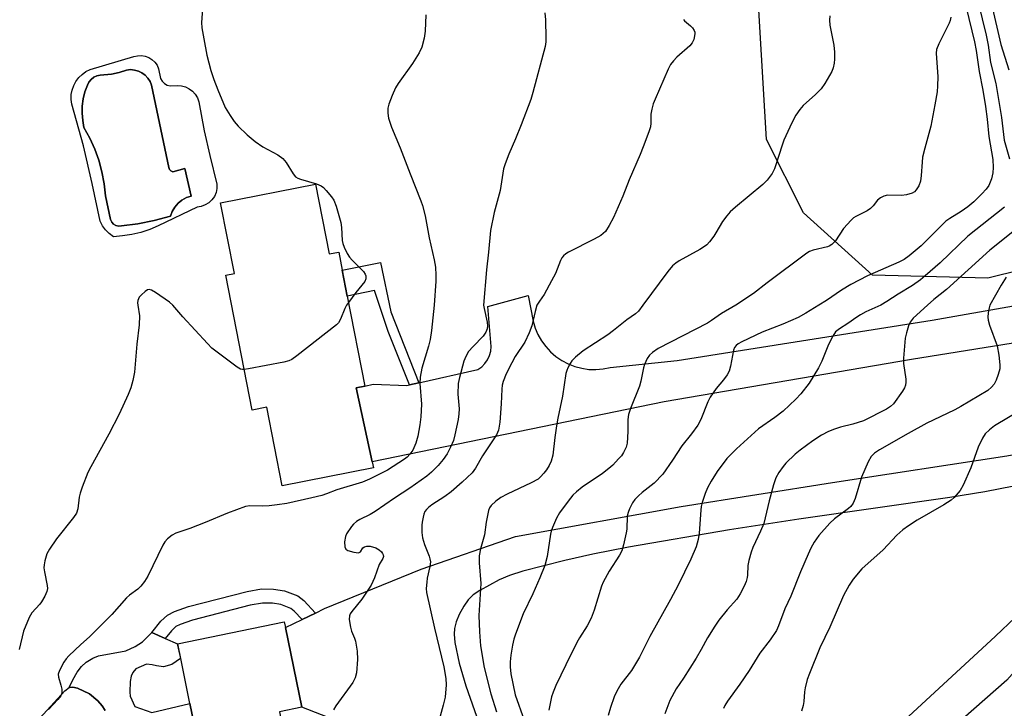
# Model space of a CAD drawing. Units: inches. Extents: x 1279765 to 1285765, y 537450 to 541451.
# Drawn here: x 1281910 to 1282186, y 539887 to 540080 of the extents above; entities that cross this region are included whole.
import ezdxf

# ---------------------------------------------------------------- set-up
doc = ezdxf.new("R2010")
doc.units = ezdxf.units.IN
doc.header["$MEASUREMENT"] = 0
for name, color, linetype in [('BLDG-Footprint', 5, 'Continuous'), ('CULTRL-Pad', 6, 'Continuous'), ('CULTRL-Swimming Pool in Ground', 4, 'Continuous'), ('NTRL-Trees', 3, 'Continuous'), ('TRANS-Driveway', 251, 'Continuous'), ('TRANS-Non Street Sidewalk', 7, 'Continuous'), ('TRANS-Road', 130, 'Continuous'), ('Undefined', 1, 'Continuous')]:
    doc.layers.add(name, color=color, linetype=linetype)

msp = doc.modelspace()

# ---------------------------------------------------------------- linework, layer by layer
at = {"layer": 'BLDG-Footprint'}
for points, elevation in [([(1281992.91, 540033.98), (1281996.73, 540014.4), (1281999.45, 540014.93), (1282000.43, 540009.88), (1282001.86, 540002.54), (1282006.78, 539977.32), (1282004.31, 539976.85), (1282008.84, 539956.04), (1282009.19, 539954.34), (1281983.53, 539949.28), (1281979.23, 539971.35), (1281975.15, 539970.56), (1281967.77, 540008.42), (1281970.14, 540008.88), (1281966.26, 540028.79)], 442.52), ([(1281982.77, 539885.87), (1281986.42, 539868.19), (1281995.15, 539869.99), (1281997.75, 539857.42), (1282002.42, 539858.38), (1282005.41, 539843.94), (1282000.73, 539842.97), (1282004.22, 539826.07), (1281987.37, 539822.59), (1281972.6, 539819.54), (1281970.78, 539819.16), (1281967.06, 539837.15), (1281951.43, 539833.92), (1281949.2, 539844.73), (1281945.88, 539860.8), (1281950.55, 539861.76), (1281962.6, 539864.25), (1281957.67, 539888.14), (1281955.06, 539900.79), (1281954.19, 539904.96), (1281984.15, 539911.14), (1281984.49, 539909.5), (1281989.1, 539887.18)], 438.11)]:
    msp.add_lwpolyline(points, close=True, dxfattribs=dict(at, elevation=elevation))
at = {"layer": 'CULTRL-Pad'}
for points in [[(1281948.87, 540066.41, 0), (1281949.41, 540063.64, 0), (1281949.86, 540062.89, 0), (1281950.49, 540062.27, 0), (1281951.25, 540061.83, 0), (1281952.1, 540061.6, 0), (1281954.14, 540061.71, 0), (1281955.3, 540061.62, 0), (1281956.42, 540061.31, 0), (1281957.46, 540060.79, 0), (1281958.39, 540060.09, 0), (1281959.16, 540059.23, 0), (1281959.77, 540058.24, 0), (1281960.17, 540057.15, 0), (1281961.69, 540049, 0), (1281963.23, 540042.04, 0), (1281965.24, 540033.97, 0), (1281965.23, 540032.79, 0), (1281964.99, 540031.63, 0), (1281964.52, 540030.55, 0), (1281963.83, 540029.58, 0), (1281962.97, 540028.77, 0), (1281961.96, 540028.15, 0), (1281960.85, 540027.75, 0), (1281959.68, 540027.58, 0), (1281948.77, 540022.25, 0), (1281946.36, 540021.26, 0), (1281943.88, 540020.45, 0), (1281941.34, 540019.85, 0), (1281938.75, 540019.45, 0), (1281936.15, 540019.25, 0), (1281934.97, 540020.1, 0), (1281933.94, 540021.13, 0), (1281933.1, 540022.32, 0), (1281932.46, 540023.63, 0), (1281930.25, 540034.23, 0), (1281927.73, 540044.77, 0), (1281924.52, 540056.49, 0), (1281924.33, 540057.8, 0), (1281924.35, 540059.13, 0), (1281924.58, 540060.43, 0), (1281925.01, 540061.68, 0), (1281925.63, 540062.85, 0), (1281926.43, 540063.91, 0), (1281927.38, 540064.83, 0), (1281928.46, 540065.59, 0), (1281929.65, 540066.17, 0), (1281941.9, 540069.83, 0), (1281942.95, 540070.07, 0), (1281944.02, 540070.1, 0), (1281945.08, 540069.93, 0), (1281946.09, 540069.55, 0), (1281947, 540068.98, 0), (1281947.79, 540068.25, 0), (1281948.42, 540067.38, 0)], [(1281952.32, 540037.71, 0), (1281951.93, 540038.14, 0), (1281951.78, 540038.7, 0), (1281946.89, 540061.75, 0), (1281946.47, 540062.8, 0), (1281945.86, 540063.75, 0), (1281945.09, 540064.57, 0), (1281944.19, 540065.25, 0), (1281943.18, 540065.74, 0), (1281942.09, 540066.05, 0), (1281940.97, 540066.15, 0), (1281939.84, 540066.05, 0), (1281937.75, 540065.36, 0), (1281935.59, 540064.88, 0), (1281932.44, 540064.63, 0), (1281931.51, 540064.42, 0), (1281930.64, 540064.01, 0), (1281929.89, 540063.41, 0), (1281929.28, 540062.67, 0), (1281928.85, 540061.81, 0), (1281928.18, 540059.91, 0), (1281927.71, 540057.94, 0), (1281927.44, 540055.93, 0), (1281927.39, 540053.91, 0), (1281927.54, 540051.89, 0), (1281927.91, 540049.9, 0), (1281929.54, 540046.95, 0), (1281930.93, 540043.87, 0), (1281932.07, 540040.69, 0), (1281932.95, 540037.43, 0), (1281933.57, 540034.11, 0), (1281933.92, 540030.75, 0), (1281935.34, 540024.06, 0), (1281935.69, 540023.36, 0), (1281936.22, 540022.79, 0), (1281936.89, 540022.4, 0), (1281937.65, 540022.22, 0), (1281938.43, 540022.25, 0), (1281943.06, 540022.88, 0), (1281947.65, 540023.8, 0), (1281952.17, 540025, 0), (1281952.66, 540026.33, 0), (1281953.38, 540027.56, 0), (1281954.31, 540028.63, 0), (1281955.41, 540029.53, 0), (1281956.66, 540030.21, 0), (1281958.01, 540030.67, 0), (1281956.2, 540038.4, 0), (1281952.86, 540037.5, 0)]]:
    msp.add_polyline3d(points, close=True, dxfattribs=at)
msp.add_polyline3d([(1281933.86, 539886.17, 0), (1281933, 539887.51, 0), (1281931.79, 539888.94, 0), (1281929.47, 539890.9, 0), (1281926.08, 539892.47, 0), (1281924.79, 539892.76, 0), (1281923.77, 539892.66, 0), (1281924.76, 539894.77, 0), (1281926.01, 539896.92, 0), (1281927.22, 539898.56, 0), (1281928.48, 539899.77, 0), (1281930.39, 539900.87, 0), (1281931.99, 539901.57, 0), (1281939.64, 539903, 0), (1281942.26, 539904.17, 0), (1281944.31, 539905.45, 0), (1281946.99, 539908.09, 0), (1281950.75, 539906.46, 0), (1281954.19, 539904.96, 0), (1281955.05, 539900.79, 0), (1281952.59, 539899.12, 0), (1281950.23, 539898.45, 0), (1281948.3, 539898.76, 0), (1281947.03, 539899, 0), (1281945.49, 539899.19, 0), (1281943.92, 539898.56, 0), (1281942.46, 539897.89, 0), (1281941.63, 539896.86, 0), (1281941.16, 539895.84, 0), (1281940.85, 539894.33, 0), (1281940.75, 539891.32, 0), (1281940.89, 539890.21, 0), (1281942.2, 539887.37, 0), (1281947, 539885.67, 0), (1281957.67, 539888.14, 0), (1281962.6, 539864.25, 0)], dxfattribs=at)
at = {"layer": 'CULTRL-Swimming Pool in Ground'}
msp.add_lwpolyline([(1281952.32, 540037.71), (1281952.86, 540037.5), (1281956.2, 540038.4), (1281958.01, 540030.67), (1281956.66, 540030.21), (1281955.41, 540029.53), (1281954.31, 540028.63), (1281953.38, 540027.56), (1281952.66, 540026.33), (1281952.17, 540025), (1281947.65, 540023.8), (1281943.06, 540022.88), (1281938.43, 540022.25), (1281937.65, 540022.22), (1281936.89, 540022.4), (1281936.22, 540022.79), (1281935.69, 540023.36), (1281935.34, 540024.06), (1281933.92, 540030.75), (1281933.57, 540034.11), (1281932.95, 540037.43), (1281932.07, 540040.69), (1281930.93, 540043.87), (1281929.54, 540046.95), (1281927.91, 540049.9), (1281927.54, 540051.89), (1281927.39, 540053.91), (1281927.44, 540055.93), (1281927.71, 540057.94), (1281928.18, 540059.91), (1281928.85, 540061.81), (1281929.28, 540062.67), (1281929.89, 540063.41), (1281930.64, 540064.01), (1281931.51, 540064.42), (1281932.44, 540064.63), (1281935.59, 540064.88), (1281937.75, 540065.36), (1281939.84, 540066.05), (1281940.97, 540066.15), (1281942.09, 540066.05), (1281943.18, 540065.74), (1281944.19, 540065.25), (1281945.09, 540064.57), (1281945.86, 540063.75), (1281946.47, 540062.8), (1281946.89, 540061.75), (1281951.78, 540038.7), (1281951.93, 540038.14)], close=True, dxfattribs=at)
msp.add_lwpolyline([(1281915.52, 539884.06), (1281922.52, 539891.74), (1281923.77, 539892.66), (1281924.79, 539892.76), (1281926.08, 539892.47), (1281929.47, 539890.9), (1281931.79, 539888.94), (1281933, 539887.51), (1281933.86, 539886.17)], dxfattribs=at)
at = {"layer": 'NTRL-Trees'}
msp.add_lwpolyline([(1282171.13, 540208.24), (1282208.91, 540051.23), (1282210.09, 540014.64), (1282181.76, 540007.56), (1282149.36, 540008.46), (1282129.92, 540025.91), (1282119.53, 540046.51), (1282115.92, 540108.3), (1282103.84, 540142.17), (1282082.6, 540150.39), (1282029.48, 540176.36), (1282001.15, 540176.36), (1281926.78, 540168.1), (1281886.49, 540158.93), (1281855.26, 540158.93), (1281839.1, 540170.78), (1281833.3, 540180.36), (1281834.7, 540203.51), (1281876.02, 540221.22), (1282133.36, 540270.8), (1282155.79, 540244.83)], close=True, dxfattribs=at)
at = {"layer": 'TRANS-Driveway'}
for points in [[(1281998.48, 539883.53, 0), (1281989.1, 539887.18, 0), (1281984.49, 539909.5, 0), (1281989.17, 539911.76, 0), (1281992.89, 539913.56, 0), (1281995.47, 539914.81, 0), (1282022.64, 539925.89, 0), (1282049.13, 539935.09, 0), (1282095.6, 539943.46, 0), (1282138.11, 539950.23, 0), (1282187.08, 539957.75, 0), (1282216.28, 539963.2, 0), (1282225.41, 539966.12, 0), (1282229.58, 539969.5, 0), (1282234.13, 539974.42, 0), (1282239.87, 539949.97, 0), (1282239.57, 539949.85, 0), (1282231.18, 539955.62, 0), (1282228.9, 539954.81, 0), (1282226.97, 539951.97, 0), (1282208.33, 539918.64, 0), (1282187.07, 539894.72, 0), (1282153.05, 539864.82, 0)], [(1282189.07, 539949.23, 0), (1282180.91, 539947.65, 0), (1282171.04, 539946.04, 0), (1282128.67, 539939.91, 0), (1282109.14, 539936.89, 0), (1282080.84, 539932.05, 0), (1282070.81, 539930.09, 0), (1282062.9, 539928.32, 0), (1282051.11, 539925.34, 0), (1282047.42, 539924.14, 0), (1282044.54, 539922.93, 0), (1282039.04, 539919.93, 0), (1282037.21, 539918.64, 0), (1282035.83, 539917.32, 0), (1282034.53, 539915.47, 0), (1282033.24, 539913.13, 0), (1282032.38, 539911.08, 0), (1282031.92, 539909.26, 0), (1282031.87, 539907.61, 0), (1282032.08, 539905.34, 0), (1282033.25, 539899.45, 0), (1282035.17, 539893.16, 0), (1282038.81, 539882.78, 0)], [(1282154.57, 539879.99, 0), (1282183.9, 539907.04, 0), (1282189.36, 539912.35, 0)]]:
    msp.add_polyline3d(points, dxfattribs=at)
at = {"layer": 'TRANS-Non Street Sidewalk'}
for points in [[(1282021.91, 539978.2), (1282019.31, 539977.61), (1282013.31, 539992.65), (1282009.45, 540004.11), (1282001.86, 540002.54), (1282000.43, 540009.88), (1282011.16, 540011.97), (1282014.05, 539998.11)], [(1281992.89, 539913.56), (1281989.17, 539911.76), (1281986.96, 539914.14), (1281985.99, 539914.89), (1281983.18, 539916), (1281980.83, 539916.33), (1281978.07, 539916.38), (1281974.55, 539915.76), (1281958.41, 539911.61), (1281954.91, 539910.38), (1281953.69, 539909.75), (1281952.44, 539908.56), (1281950.75, 539906.46), (1281946.99, 539908.09), (1281949.53, 539911.24), (1281951.38, 539913), (1281953.34, 539914.01), (1281957.28, 539915.39), (1281973.7, 539919.61), (1281977.76, 539920.33), (1281981.15, 539920.27), (1281984.19, 539919.84), (1281987.95, 539918.36), (1281989.63, 539917.07)]]:
    msp.add_lwpolyline(points, close=True, dxfattribs=at)
at = {"layer": 'TRANS-Road'}
msp.add_lwpolyline([(1282222.04, 539994.7), (1282160.28, 539984.73), (1282090.84, 539972.83), (1282008.84, 539956.04), (1282004.31, 539976.85), (1282006.78, 539977.32), (1282009.07, 539977.82), (1282018.59, 539977.45), (1282019.31, 539977.61), (1282021.91, 539978.2), (1282038.55, 539981.96), (1282039.61, 539982.72), (1282040.51, 539983.64), (1282041.25, 539984.7), (1282041.79, 539985.88), (1282042.13, 539987.13), (1282042.25, 539988.42), (1282041.32, 539999.67), (1282052.66, 540002.71), (1282054.05, 539995.52), (1282054.61, 539993.59), (1282055.4, 539991.75), (1282056.39, 539990), (1282057.56, 539988.38), (1282058.92, 539986.91), (1282060.44, 539985.59), (1282062.09, 539984.46), (1282063.87, 539983.53), (1282065.74, 539982.8), (1282067.67, 539982.29), (1282069.66, 539982), (1282071.66, 539981.95), (1282073.66, 539982.12), (1282075.63, 539982.51), (1282094.44, 539984.45), (1282166.09, 539995.79), (1282211.73, 540003.82)], dxfattribs=at)
at = {"layer": 'Undefined'}
msp.add_line((1282002.2, 540000.78, 442), (1282001.64, 540000, 442), dxfattribs=at)
for points, elevation in [([(1282172.51, 540096.43), (1282178, 540073.95), (1282178.48, 540071.53), (1282179.26, 540065.66), (1282180.32, 540060.42), (1282181.09, 540055.81), (1282181.53, 540052.26), (1282181.99, 540047.38), (1282183.13, 540040.92), (1282183.19, 540038.63), (1282183.11, 540037.19), (1282182.71, 540035.53), (1282182, 540033.66), (1282181.28, 540032.56), (1282180.07, 540031.28), (1282177.76, 540029.05), (1282176.08, 540027.63), (1282174.21, 540026.3), (1282171.06, 540024.39), (1282169.96, 540023.59), (1282163, 540016.67), (1282159.6, 540013.83), (1282158.22, 540012.88), (1282156.75, 540012.1), (1282147.9, 540008.27), (1282143.24, 540005.84), (1282140.62, 540004.23), (1282136.44, 540001.37), (1282134.29, 540000)], 430), ([(1281961.42, 540085.64), (1281960.91, 540079.37), (1281961.03, 540077.94), (1281961.55, 540074.83), (1281962.45, 540070.19), (1281963.56, 540065.88), (1281964.39, 540063.42), (1281965.51, 540060.45), (1281967.6, 540055.5), (1281968.93, 540053.25), (1281970.09, 540051.58), (1281971.25, 540050.3), (1281973.71, 540047.85), (1281975.99, 540045.96), (1281978.1, 540044.5), (1281982.37, 540042.2), (1281983.75, 540041.16), (1281984.72, 540040.1), (1281986.63, 540036.9), (1281987.33, 540036.06), (1281987.96, 540035.67), (1281988.67, 540035.38), (1281993.2, 540034.12), (1281994.53, 540033.57), (1281995.17, 540033.04), (1281995.95, 540032.19), (1281997.43, 540030.41), (1281998.07, 540029.46), (1281998.71, 540027.81), (1282000.06, 540023.23), (1282000.26, 540021.87), (1282000.39, 540018.2), (1282000.55, 540017.38), (1282000.94, 540016.31), (1282001.81, 540014.5), (1282002.43, 540013.53), (1282003.22, 540012.64), (1282006.4, 540009.46), (1282006.9, 540008.77), (1282007.07, 540008.3), (1282007.06, 540007.37), (1282006.75, 540006.67), (1282004.21, 540003.55), (1282002.2, 540000.78)], 442), ([(1282178.98, 540085.03), (1282181.29, 540075.8), (1282181.79, 540073.06), (1282182.5, 540068.16), (1282183.97, 540062.27), (1282185.6, 540052.76), (1282186.32, 540046.36), (1282187.84, 540041.11)], 428), ([(1282182.71, 540084.58), (1282185.39, 540073.19), (1282187.63, 540066.06)], 426), ([(1282057.32, 540082.15), (1282057.52, 540080.15), (1282057.62, 540075.04), (1282057.57, 540073.92), (1282057.39, 540072.66), (1282053.98, 540059.78), (1282053.38, 540057.78), (1282050.7, 540050.69), (1282049.05, 540046.69), (1282047.17, 540042.4), (1282046.17, 540039.71), (1282045.75, 540038.33), (1282044.75, 540032.2), (1282043.08, 540026.07), (1282042.09, 540021.02), (1282041.53, 540014.92), (1282040.95, 540009.94), (1282040.1, 540000)], 438), ([(1282023.87, 540081.51), (1282023.72, 540076.96), (1282023.46, 540075.01), (1282022.76, 540072.48), (1282022.01, 540070.88), (1282020.12, 540067.84), (1282016.17, 540062.3), (1282015.4, 540061.06), (1282014.45, 540058.93), (1282013.5, 540056.5), (1282013.27, 540055.38), (1282013.23, 540053.92), (1282013.42, 540052.49), (1282014.24, 540050.02), (1282016.73, 540044.17), (1282019.5, 540036.89), (1282022.51, 540029.36), (1282022.97, 540027.96), (1282023.74, 540025.08), (1282024.86, 540018.95), (1282026.23, 540012.79), (1282026.58, 540010.7), (1282026.73, 540008.43), (1282026.74, 540006.72), (1282026.27, 540000)], 440), ([(1282096.25, 540080.19), (1282096.57, 540079.84), (1282098.23, 540078.47), (1282098.81, 540077.85), (1282099.26, 540077.18), (1282099.4, 540076.7), (1282099.42, 540076.2), (1282099.12, 540074.64), (1282098.67, 540073.68), (1282098, 540072.83), (1282094.4, 540069.64), (1282093.41, 540068.65), (1282092.64, 540067.6), (1282091.98, 540066.28), (1282088.26, 540057.89), (1282087.72, 540056.52), (1282087.34, 540055.1), (1282087.09, 540053.66), (1282087.08, 540051.12), (1282086.95, 540050.11), (1282086.51, 540048.7), (1282084.93, 540044.5), (1282084.06, 540042.29), (1282081.04, 540035.26), (1282079.26, 540030.66), (1282076.56, 540024.68), (1282075.4, 540022.39), (1282074.33, 540020.74), (1282073.72, 540020.12), (1282073.05, 540019.62), (1282071.14, 540018.55), (1282063.95, 540014.89), (1282063.2, 540014.43), (1282062.59, 540013.89), (1282062.09, 540013.28), (1282061.68, 540012.54), (1282060.28, 540008.94), (1282059.22, 540006.87), (1282057.11, 540003.04), (1282055.79, 540001.14), (1282055.1, 540000)], 436), ([(1282137.32, 540081.22), (1282137.23, 540080.06), (1282137.32, 540078.65), (1282138.46, 540073.04), (1282138.64, 540071.07), (1282138.66, 540069.1), (1282138.59, 540067.98), (1282138.28, 540066.68), (1282137.88, 540065.65), (1282135.94, 540062.27), (1282134.94, 540060.78), (1282133.31, 540059.13), (1282129.86, 540056.12), (1282128.94, 540055.01), (1282127.79, 540053.33), (1282126.7, 540051.22), (1282124.42, 540046.37), (1282123.83, 540044.71), (1282122.32, 540039.66), (1282121.84, 540038.28), (1282121.13, 540037), (1282119.75, 540035.09), (1282118.55, 540033.87), (1282110.89, 540027.57), (1282109.35, 540026.19), (1282108.42, 540025.11), (1282107.23, 540023.51), (1282105.37, 540020.31), (1282104.75, 540019.37), (1282103.55, 540017.81), (1282102.78, 540017), (1282101.86, 540016.27), (1282100.89, 540015.67), (1282095.02, 540012.49), (1282094.07, 540011.81), (1282093.21, 540011.04), (1282091.88, 540009.45), (1282084.88, 540000)], 434), ([(1282171.31, 540080.85), (1282171.15, 540080), (1282170.84, 540079.19), (1282167.93, 540073.4), (1282167.31, 540071.79), (1282167.23, 540070.8), (1282167.72, 540064.09), (1282167.63, 540061.6), (1282167.45, 540059.93), (1282166.84, 540056.31), (1282165.69, 540050.33), (1282164.01, 540044.09), (1282163.41, 540041.59), (1282163.25, 540040.18), (1282163.02, 540036.47), (1282162.78, 540034.85), (1282162.33, 540033.56), (1282161.62, 540032.4), (1282161.11, 540031.89), (1282160.49, 540031.51), (1282158.86, 540031), (1282157.52, 540030.84), (1282153.54, 540030.88), (1282152.5, 540030.65), (1282151.56, 540030.19), (1282150.73, 540029.52), (1282149.51, 540027.88), (1282148.77, 540027.15), (1282147.82, 540026.54), (1282144.64, 540024.95), (1282143.98, 540024.5), (1282143.33, 540023.92), (1282141.16, 540021.53), (1282138.94, 540018.13), (1282138.58, 540017.68), (1282137.93, 540017.1), (1282137.2, 540016.63), (1282136.7, 540016.41), (1282132.7, 540015.43), (1282131.65, 540015.06), (1282130.9, 540014.65), (1282119.74, 540006.29), (1282115.9, 540003.33), (1282110.96, 540000)], 432), ([(1282186.45, 540027.53), (1282176.15, 540019.39), (1282168.35, 540011.89), (1282164.17, 540008.24), (1282162.82, 540007.15), (1282160.54, 540005.57), (1282156.52, 540003.12), (1282153.37, 540001.03), (1282151.64, 540000)], 428), ([(1282189.66, 540021.38), (1282182.27, 540015.43), (1282170.12, 540004.44), (1282166.57, 540001.58), (1282164.78, 540000)], 426), ([(1282186.89, 540007.9), (1282185.43, 540005.59), (1282182.32, 540000)], 424), ([(1281952.86, 540000), (1281951.91, 540000.84), (1281948, 540003.62), (1281946.88, 540004.26), (1281946.23, 540004.41), (1281945.77, 540004.28), (1281945.1, 540003.86), (1281944.02, 540002.93), (1281943.42, 540002.27), (1281943.02, 540001.33), (1281942.95, 540000.69), (1281943.02, 540000)], 442), ([(1281943.02, 540000), (1281943.47, 539996.99), (1281943.42, 539994.53), (1281942.78, 539989.07), (1281942.07, 539981.2), (1281941.63, 539978.86), (1281941.1, 539976.85), (1281940.33, 539974.97), (1281937.76, 539969.42), (1281934.84, 539963.8), (1281929.82, 539954.64), (1281929.02, 539953.04), (1281927.41, 539948.91), (1281926.83, 539947.23), (1281926.59, 539946.08), (1281926.17, 539942.84), (1281925.78, 539941.63), (1281924.99, 539940.43), (1281920.23, 539934.44), (1281918.2, 539931.47), (1281917.47, 539930.19), (1281916.91, 539928.25), (1281916.7, 539927.12), (1281916.64, 539926.27), (1281916.78, 539925.1), (1281917.58, 539921.3), (1281917.64, 539920.44), (1281917.48, 539919.6), (1281916.89, 539918.27), (1281916.01, 539916.72), (1281915.47, 539916.02), (1281913.24, 539913.62), (1281912.5, 539912.35), (1281910.94, 539908.49), (1281909.75, 539903.3)], 442), ([(1282026.27, 540000), (1282025.51, 539992.86), (1282025.11, 539990.39), (1282024.64, 539988.47), (1282022.8, 539982.31), (1282022.28, 539979.77), (1282022.23, 539978.07), (1282022.67, 539972.26), (1282022.5, 539968.7), (1282022.21, 539966.38), (1282021.65, 539963.24), (1282021.06, 539961.23), (1282020.27, 539959.31), (1282019.42, 539958.15), (1282018.62, 539957.32), (1282017.91, 539956.77), (1282013.12, 539953.69), (1282008.04, 539951.13), (1282006.13, 539950.32), (1281998.88, 539948.19), (1281996.03, 539947.04), (1281994.68, 539946.62), (1281991.91, 539945.92), (1281984.83, 539944.35), (1281982.19, 539943.91), (1281979.87, 539943.63), (1281977.97, 539943.56), (1281974.5, 539943.67), (1281973.23, 539943.47), (1281968.19, 539941.63), (1281961.98, 539938.96), (1281957.6, 539937.32), (1281953.72, 539935.99), (1281952.7, 539935.48), (1281951.38, 539934.42), (1281950.61, 539933.6), (1281950.01, 539932.61), (1281945.87, 539923.93), (1281944.93, 539922.46), (1281943.88, 539921.08), (1281943.06, 539920.29), (1281940.72, 539918.58), (1281939.85, 539917.82), (1281935.71, 539913.2), (1281934.26, 539911.7), (1281929.48, 539906.92), (1281927.03, 539904.78), (1281923.69, 539901.57), (1281922.92, 539900.71), (1281922.28, 539899.74), (1281921.02, 539897.42), (1281920.69, 539896.37), (1281920.76, 539895.53), (1281921.42, 539893.35), (1281921.64, 539892.18), (1281921.64, 539891.04), (1281921.36, 539890.32), (1281920.54, 539889.26), (1281917.98, 539886.5)], 440), ([(1281972.93, 539981.95), (1281972.42, 539981.95), (1281971.89, 539982.08), (1281970.91, 539982.63), (1281963.84, 539987.99), (1281962.58, 539989.26), (1281955.7, 539996.74), (1281952.86, 540000)], 442), ([(1282001.64, 540000), (1282001.2, 539999.13), (1281999.93, 539996.05), (1281999.36, 539995.08), (1281998.82, 539994.49), (1281987.66, 539985.76), (1281986.23, 539984.73), (1281985.46, 539984.35), (1281984.04, 539983.99), (1281974.13, 539982.11), (1281972.93, 539981.95)], 442), ([(1282040.1, 540000), (1282040.24, 539999.05), (1282041.09, 539995.24), (1282041.18, 539994.19), (1282041.12, 539993.41), (1282040.76, 539992.43), (1282040.02, 539991.3), (1282037.17, 539988.46), (1282035.89, 539987), (1282035.11, 539985.64), (1282034.61, 539984.32), (1282033.33, 539979.72), (1282032.98, 539977.98), (1282032.92, 539975.03), (1282033.24, 539970.88), (1282033.17, 539969.52), (1282032.96, 539967.87), (1282032.07, 539963.65), (1282031.63, 539961.98), (1282030.85, 539960.1), (1282029.92, 539958.3), (1282028.78, 539956.71), (1282027.34, 539954.98), (1282025.51, 539953.15), (1282024.19, 539952.04), (1282019.43, 539948.66), (1282015.12, 539945.87), (1282009.71, 539942.1), (1282008.25, 539941.28), (1282005.33, 539939.88), (1282004.39, 539939.25), (1282003.59, 539938.49), (1282003.07, 539937.86), (1282001.65, 539935.8), (1282001.3, 539935.05), (1282001.07, 539933.59), (1282001.13, 539932.16), (1282001.42, 539931.55), (1282002, 539931.12), (1282003.66, 539930.64), (1282005, 539930.5), (1282005.41, 539930.64), (1282005.55, 539930.76), (1282006.21, 539931.86), (1282006.64, 539932.19), (1282007.31, 539932.35), (1282008.31, 539932.32), (1282009.84, 539931.9), (1282010.83, 539931.32), (1282011.46, 539930.74), (1282011.76, 539930.32), (1282011.96, 539929.87), (1282012.02, 539929.41), (1282011.84, 539928.87), (1282010.81, 539927.24), (1282009.52, 539923.47), (1282008.53, 539921.44), (1282005.95, 539917.47), (1282003.11, 539913.98), (1282002.68, 539913.3), (1282002.48, 539912.83), (1282002.41, 539911.77), (1282002.74, 539909.56), (1282003.05, 539908.47), (1282003.86, 539906.55), (1282004.14, 539905.71), (1282004.59, 539902.86), (1282004.73, 539900.55), (1282004.4, 539896.75), (1282004.02, 539895.36), (1282003.38, 539894.05), (1281998.61, 539887.49), (1281997.97, 539886.38)], 438), ([(1282055.1, 540000), (1282054.57, 539998.22), (1282053.68, 539994.23), (1282052.96, 539992.29), (1282051.66, 539989.66), (1282049.03, 539985.57), (1282048.04, 539983.81), (1282046.44, 539980.72), (1282045.61, 539978.61), (1282045.34, 539977.53), (1282045.2, 539976.42), (1282045.09, 539972.28), (1282044.64, 539967.13), (1282044.28, 539964.95), (1282043.78, 539963.61), (1282039.82, 539957.69), (1282037.83, 539954.21), (1282036.88, 539952.97), (1282034.12, 539950.29), (1282031.06, 539947.63), (1282029.27, 539946.31), (1282025.59, 539943.92), (1282024.65, 539943.22), (1282024.11, 539942.68), (1282023.67, 539942.06), (1282023.35, 539941.31), (1282023.12, 539940.5), (1282022.85, 539939.12), (1282022.78, 539938.24), (1282022.82, 539936.17), (1282022.96, 539934.7), (1282023.52, 539932.78), (1282024.86, 539929.51), (1282025.07, 539928.76), (1282025.17, 539927.98), (1282025.05, 539926.64), (1282024.32, 539923.39), (1282024.14, 539922.24), (1282023.99, 539920.49), (1282024.06, 539919.33), (1282026.36, 539909.28), (1282028.96, 539898.42), (1282029.52, 539895.19), (1282029.63, 539893.43), (1282029.33, 539889.98), (1282028.8, 539887.71), (1282027.06, 539881.5)], 436), ([(1282084.88, 540000), (1282083.63, 539998.35), (1282082.78, 539997.56), (1282080.35, 539995.9), (1282076.58, 539992.87), (1282075.01, 539991.73), (1282068.12, 539987.24), (1282065.91, 539985.39), (1282064.92, 539984.38), (1282064.45, 539983.68), (1282063.8, 539982.44), (1282063.47, 539981.67), (1282063.24, 539980.84), (1282062.31, 539974.43), (1282060.95, 539968.26), (1282060.58, 539966.14), (1282060.1, 539962.86), (1282059.54, 539957.87), (1282059.09, 539956.24), (1282058.52, 539954.96), (1282057.76, 539953.75), (1282057.08, 539952.86), (1282056.15, 539951.84), (1282055.41, 539951.18), (1282053.46, 539950.09), (1282046.71, 539946.97), (1282044.99, 539946.04), (1282043.59, 539944.96), (1282042.29, 539943.77), (1282041.77, 539943.11), (1282041.46, 539942.32), (1282040.84, 539939.13), (1282040.42, 539935.53), (1282039.28, 539931.56), (1282038.9, 539929.66), (1282038.92, 539927.65), (1282039.39, 539921.86), (1282038.81, 539912.89), (1282038.98, 539908.29), (1282039.29, 539904.32), (1282040.24, 539898.29), (1282042.17, 539890.88), (1282043.76, 539885.87)], 434), ([(1282110.96, 540000), (1282106.98, 539997.7), (1282104.13, 539995.69), (1282103, 539995), (1282089.16, 539987.81), (1282087.54, 539986.72), (1282086.73, 539985.99), (1282086.09, 539985.02), (1282085.33, 539983.4), (1282085.04, 539982.4), (1282084.3, 539978.72), (1282083.93, 539977.28), (1282081.4, 539970.98), (1282080.84, 539969.33), (1282080.64, 539967.94), (1282080.62, 539964.53), (1282080.4, 539961.25), (1282080.15, 539960.13), (1282079.45, 539958.67), (1282078.83, 539957.74), (1282078.05, 539956.84), (1282076.38, 539955.11), (1282075.31, 539954.16), (1282073.5, 539952.77), (1282067.82, 539948.89), (1282066.25, 539947.61), (1282065.2, 539946.63), (1282063.89, 539945.02), (1282061.42, 539941.66), (1282060.63, 539940.19), (1282059.51, 539937.59), (1282059.13, 539936.53), (1282058.93, 539935.67), (1282057.94, 539929.46), (1282057.28, 539926.96), (1282055.91, 539923.41), (1282053.99, 539918.94), (1282051.24, 539913.31), (1282049.04, 539907.64), (1282048.6, 539906.26), (1282048.25, 539904.56), (1282047.74, 539901.71), (1282047.56, 539899.84), (1282047.57, 539898.47), (1282047.78, 539896.52), (1282048.97, 539890.62), (1282054.06, 539876.35)], 432), ([(1282134.29, 540000), (1282130.63, 539997.74), (1282128.43, 539996.55), (1282124.14, 539994.73), (1282118.31, 539992.47), (1282112.62, 539989.77), (1282111.65, 539989.2), (1282111.05, 539988.69), (1282110.59, 539988.1), (1282110.28, 539987.4), (1282109.49, 539982.89), (1282109.06, 539981.49), (1282108.49, 539980.49), (1282107.51, 539979.05), (1282105.47, 539976.6), (1282103.78, 539974.21), (1282103.12, 539972.89), (1282101.12, 539967.91), (1282100.25, 539966.29), (1282098.47, 539963.9), (1282095.76, 539960.54), (1282093.14, 539956.45), (1282090.42, 539952.57), (1282088.06, 539950.06), (1282084.64, 539947.45), (1282083.58, 539946.49), (1282082.64, 539945.44), (1282081.95, 539944.54), (1282081.07, 539942.82), (1282080.68, 539941.79), (1282080.46, 539940.75), (1282080.31, 539937.13), (1282080.19, 539936.06), (1282079.44, 539932.7), (1282078.94, 539931.07), (1282078.25, 539929.79), (1282075.39, 539925.34), (1282073.67, 539922.25), (1282073.26, 539921.16), (1282071.18, 539914.37), (1282070.36, 539912.16), (1282069.25, 539909.95), (1282067.06, 539906.58), (1282066.34, 539905.32), (1282063.2, 539899.01), (1282060.45, 539893.18), (1282059.67, 539891.36), (1282059.2, 539890.08), (1282058.42, 539886.29)], 430), ([(1282151.64, 540000), (1282147.5, 539998.14), (1282145.94, 539997.31), (1282144.95, 539996.69), (1282142.41, 539994.87), (1282140.03, 539993.39), (1282138.98, 539992.54), (1282138.18, 539991.35), (1282137, 539988.99), (1282135.11, 539984.28), (1282134.21, 539982.4), (1282131.52, 539978.08), (1282129.23, 539975.14), (1282127.84, 539973.66), (1282124.25, 539970.24), (1282121.88, 539968.44), (1282117.37, 539965.26), (1282111.15, 539959.69), (1282109.51, 539958.12), (1282108.42, 539956.92), (1282105.73, 539953.33), (1282104.03, 539950.57), (1282103.04, 539948.76), (1282102.39, 539947.11), (1282101.52, 539944.57), (1282101.26, 539943.51), (1282101.11, 539942.47), (1282100.64, 539935.96), (1282100.42, 539934.21), (1282099.81, 539932.12), (1282098.33, 539928.74), (1282094.73, 539921.38), (1282092.58, 539917.35), (1282086.78, 539907.01), (1282083.9, 539901.18), (1282081.63, 539897.44), (1282078.65, 539893.55), (1282077.53, 539891.6), (1282076.77, 539890.08), (1282075.75, 539887.03), (1282075.13, 539884.79)], 428), ([(1282164.78, 540000), (1282160.8, 539996.36), (1282159.9, 539995.23), (1282159.41, 539994.19), (1282158.84, 539992.22), (1282158.53, 539990.78), (1282158, 539985.15), (1282158.04, 539983.67), (1282158.66, 539979.28), (1282158.69, 539978.42), (1282158.61, 539977.59), (1282158.32, 539976.82), (1282157.77, 539975.83), (1282155.23, 539972.28), (1282154.43, 539971.54), (1282153.28, 539970.77), (1282146.85, 539967.57), (1282143.83, 539966.57), (1282140.34, 539965.75), (1282138.62, 539965.23), (1282137, 539964.56), (1282134.98, 539963.48), (1282132.6, 539961.92), (1282129.03, 539959.31), (1282127.66, 539958.21), (1282124.96, 539955.63), (1282124.23, 539954.73), (1282123.05, 539953.03), (1282122.19, 539951.5), (1282121.56, 539949.59), (1282120.28, 539945.12), (1282118.81, 539938.7), (1282117.93, 539936.59), (1282115.77, 539931.99), (1282115.27, 539930.63), (1282114.63, 539928.34), (1282114.32, 539926.9), (1282114.25, 539924.25), (1282114.17, 539923.53), (1282113.86, 539922.42), (1282113.32, 539921.07), (1282112.19, 539918.99), (1282111.25, 539917.48), (1282108.51, 539914.46), (1282106.22, 539911.53), (1282105.05, 539909.84), (1282102.98, 539906.58), (1282101.22, 539903.29), (1282099.83, 539900.9), (1282096.23, 539895.25), (1282094.22, 539892.27), (1282092.42, 539889.01), (1282091.03, 539885.23)], 426), ([(1282182.32, 540000), (1282182.09, 539999.28), (1282181.86, 539997.87), (1282181.77, 539996.65), (1282181.81, 539995.82), (1282182.2, 539994.42), (1282184.3, 539988.6), (1282184.79, 539985.96), (1282185.14, 539983.29), (1282185.07, 539982.16), (1282184.65, 539980.54), (1282184.09, 539978.95), (1282183.46, 539977.79), (1282182.78, 539976.96), (1282181.7, 539976.1), (1282174.15, 539971.58), (1282172.42, 539970.64), (1282168.32, 539968.7), (1282164.64, 539966.85), (1282159.37, 539963.98), (1282151.27, 539959.43), (1282149.94, 539958.48), (1282148.97, 539957.56), (1282148.13, 539956.06), (1282146.28, 539951.75), (1282144.47, 539945.75), (1282143.9, 539944.41), (1282143.23, 539943.5), (1282142.63, 539942.9), (1282138.66, 539939.99), (1282137.35, 539938.85), (1282134.3, 539935.32), (1282132.96, 539933.47), (1282131.98, 539931.77), (1282131.23, 539930.14), (1282129.14, 539925.18), (1282126.43, 539918.33), (1282124.7, 539914.75), (1282122.95, 539910), (1282122.34, 539908.66), (1282120.59, 539906.01), (1282117.69, 539902.26), (1282114.66, 539897.46), (1282112.09, 539893.6), (1282108.58, 539888.78), (1282107.84, 539887.57), (1282107.47, 539886.8)], 424), ([(1282191.47, 539970.79), (1282183.56, 539966.11), (1282182.2, 539965.06), (1282180.98, 539963.85), (1282180.21, 539962.68), (1282178.97, 539960.14), (1282176.91, 539954.38), (1282174.82, 539949.5), (1282173.94, 539948), (1282172.31, 539946), (1282171.41, 539945.26), (1282169.41, 539943.95), (1282161.85, 539939.62), (1282159.45, 539938.09), (1282157.88, 539936.9), (1282156.17, 539935.42), (1282152.34, 539931.28), (1282146.35, 539926), (1282143.88, 539923.11), (1282142.76, 539921.37), (1282141.21, 539918.48), (1282137.39, 539909.58), (1282134.58, 539903.82), (1282131.6, 539896.6), (1282131.02, 539894.92), (1282130.45, 539892.6), (1282130.27, 539891.47), (1282130.03, 539888.71), (1282129.82, 539887.63), (1282129.38, 539886.03)], 422)]:
    msp.add_lwpolyline(points, dxfattribs=dict(at, elevation=elevation))

doc.saveas('drawing.dxf')
